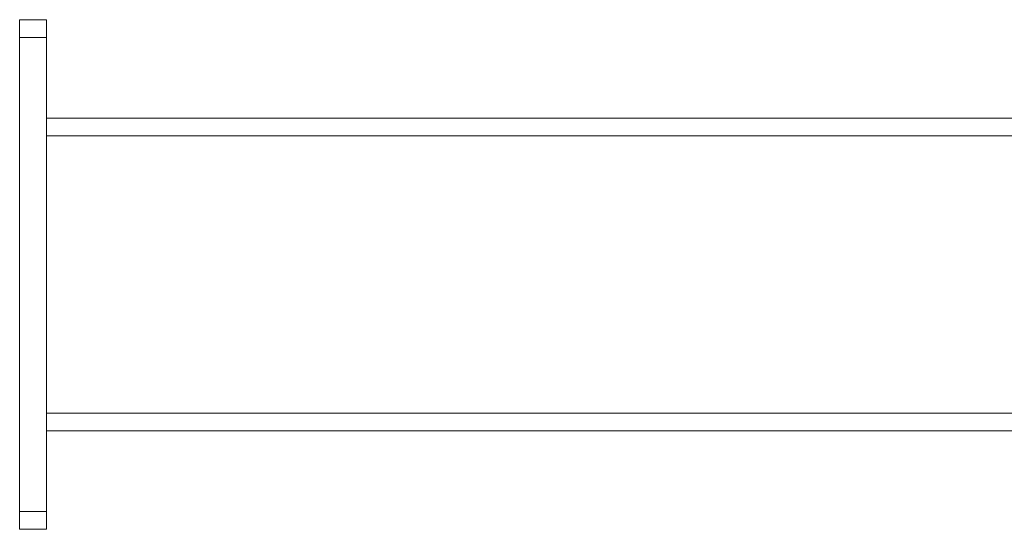
# Model space of a CAD drawing. Units: millimetres. Extents: x -251 to 9546, y -836 to -145.
# Drawn here: x 2326 to 2436, y -539 to -482 of the extents above; entities that cross this region are included whole.
import ezdxf

# ---------------------------------------------------------------- set-up
doc = ezdxf.new("R2010")
doc.units = ezdxf.units.MM

msp = doc.modelspace()

# ---------------------------------------------------------------- linework, layer by layer
at = {"color": 7, "linetype": 'Continuous', "lineweight": 18}
for p, q in [((2326.16, -482.24), (2329.16, -482.24)), ((2326.16, -484.24), (2326.16, -482.24)), ((2329.16, -482.24), (2329.16, -484.24)), ((2329.16, -484.24), (2326.16, -484.24)), ((2326.16, -484.24), (2326.16, -537.24)), ((2329.16, -484.24), (2329.16, -537.24)), ((2329.16, -493.24), (2572.16, -493.24)), ((2465.66, -528.24), (2329.16, -528.24)), ((2326.16, -537.24), (2329.16, -537.24)), ((2326.16, -539.24), (2326.16, -537.24)), ((2329.16, -537.24), (2329.16, -539.24)), ((2329.16, -539.24), (2326.16, -539.24))]:
    msp.add_line(p, q, dxfattribs=at)
at = {"color": 8, "linetype": 'Continuous', "lineweight": 18}
for p, q in [((2478.37, -495.24), (2329.16, -495.24)), ((2329.16, -526.24), (2466.88, -526.24))]:
    msp.add_line(p, q, dxfattribs=at)

doc.saveas('drawing.dxf')
